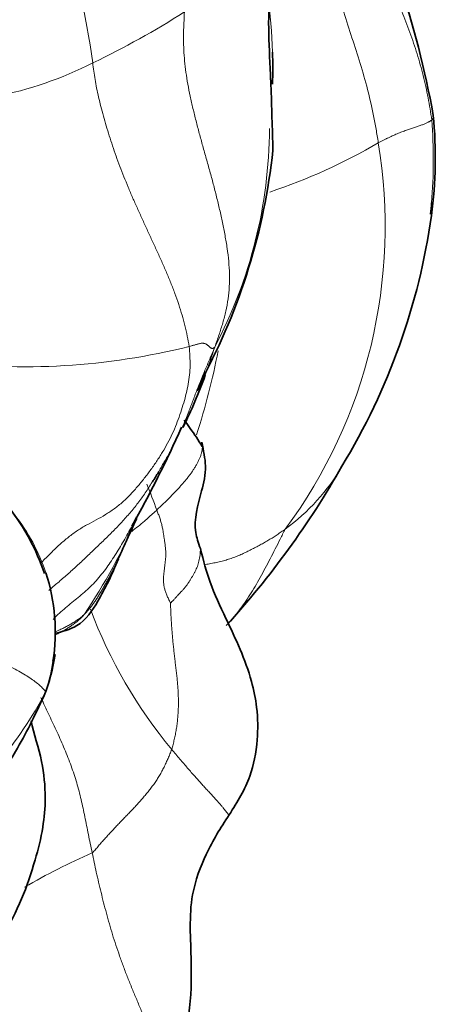
# Model space of a CAD drawing. Units: millimetres. Extents: x 0 to 1439, y 0 to 1268.
# Drawn here: x 1234 to 1241, y 135 to 152 of the extents above; entities that cross this region are included whole.
import ezdxf

# ---------------------------------------------------------------- set-up
doc = ezdxf.new("R2010")
doc.units = ezdxf.units.MM
doc.layers.add('DV6_Défaut', color=7, linetype='Continuous')
doc.layers.add('Défaut', color=7, linetype='Continuous')

# ---------------------------------------------------------------- blocks, each defined once
blk = doc.blocks.new('SE5')
at = {"layer": 'DV6_Défaut', "color": 7, "linetype": 'Continuous', "lineweight": 35}
blk.add_line((1238.065, 150.482), (1238.059, 150.654), dxfattribs=at)
for centre, radius, start, end in [((1225.23, 147.167), 15.843, 10.1807, 27.2773), ((1229.285, 150.752), 8.812, 358.3447, 1.8842), ((936.761, 140.471), 301.471, 1.69233, 1.90303), ((1233.439, 149.254), 7.419, 352.3614, 5.516), ((1227.61, 150.501), 10.55, 331.7002, 353.8681), ((1231.954, 149.204), 8.87, 354.0924, 355.3482), ((1229.722, 149.829), 11.18, 328.6686, 351.9755), ((1228.347, 148.696), 9.157, 333.9209, 339.9761), ((1216.396, 153.746), 22.1, 337.5072, 338.0909), ((1216.396, 153.746), 22.1, 330.8899, 335.7702), ((1228.347, 148.696), 9.157, 327.3219, 328.4971), ((1226.142, 151.485), 15.106, 317.6568, 330.3667), ((1230.621, 140.98), 3.796, 18.689, 37.913), ((1213.803, 152.271), 23.795, 335.6026, 337.4545), ((1231.205, 141.204), 3.197, 351.0241, 18.2286), ((1231.017, 141.345), 3.423, 339.1107, 351.1823)]:
    blk.add_arc(centre, radius, start, end, dxfattribs=at)
at = {"layer": 'DV6_Défaut', "color": 7, "linetype": 'Continuous', "lineweight": 18}
for centre, radius, start, end in [((1221.365, 148.978), 13.803, 7.8245, 18.1894), ((1229.285, 150.752), 8.812, 1.8842, 14.4535), ((1228.326, 164.762), 15.441, 295.7702, 302.3831), ((1232.13, 156.621), 6.457, 265.6297, 296.7809), ((1231.954, 149.204), 8.87, 355.3482, 4.4323), ((1230.043, 149.778), 7.997, 332.0996, 359.7602), ((1235.141, 157.519), 9.316, 288.1576, 300.6462), ((1231.363, 148.089), 8.643, 323.4909, 9.4236), ((1233.875, 157.239), 11.538, 262.7492, 284.0463), ((1228.347, 148.696), 9.157, 339.9761, 343.1139), ((1225.517, 148.214), 11.865, 342.0093, 349.1092), ((1236.266, 145.76), 3.477, 306.0048, 329.887), ((1225.644, 139.455), 11.156, 20.0042, 22.4089), ((1231.205, 141.204), 3.197, 18.2286, 38.5133), ((1224.857, 148.089), 12.01, 326.7445, 335.574), ((1242.645, 144.438), 8.16, 200.4588, 219.8492), ((1231.205, 141.204), 3.197, 341.3955, 351.0241), ((1228.777, 142.981), 6.132, 305.5772, 332.8711), ((1239.512, 127.217), 11.175, 113.6507, 120.2531)]:
    blk.add_arc(centre, radius, start, end, dxfattribs=at)
for points, knots in [([(1238.495, 155.763), (1238.499, 155.669), (1238.518, 155.364), (1238.563, 154.756), (1238.682, 153.923), (1238.895, 153.027), (1239.161, 152.15), (1239.442, 151.284), (1239.701, 150.489), (1239.827, 149.885), (1239.878, 149.581), (1239.89, 149.504)], [0, 0, 0, 0, 0.035714, 0.142857, 0.285714, 0.428571, 0.571429, 0.714286, 0.857143, 0.964286, 1, 1, 1, 1]), ([(1240.824, 149.968), (1240.825, 149.956), (1240.824, 149.934), (1240.811, 149.907), (1240.801, 149.893), (1240.797, 149.889)], [0, 0, 0, 0, 0.443063, 0.860766, 1, 1, 1, 1]), ([(1236.675, 146.046), (1236.683, 145.991), (1236.69, 145.882), (1236.694, 145.721), (1236.685, 145.563), (1236.663, 145.407), (1236.628, 145.251), (1236.585, 145.092), (1236.534, 144.93), (1236.477, 144.767), (1236.41, 144.604), (1236.333, 144.443), (1236.245, 144.286), (1236.148, 144.131), (1236.042, 143.978), (1235.93, 143.827), (1235.811, 143.68), (1235.684, 143.538), (1235.55, 143.407), (1235.406, 143.29), (1235.254, 143.19), (1235.096, 143.103), (1234.937, 143.019), (1234.779, 142.926), (1234.625, 142.814), (1234.476, 142.686), (1234.333, 142.547), (1234.223, 142.437), (1234.161, 142.374), (1234.146, 142.358)], [0, 0, 0, 0, 0.0379814, 0.0759628, 0.1139441, 0.1519255, 0.1899069, 0.2278883, 0.2658697, 0.3038511, 0.3418324, 0.3798138, 0.4177952, 0.4557766, 0.493758, 0.5317394, 0.5697207, 0.6077021, 0.6456835, 0.6836649, 0.7216463, 0.7596276, 0.797609, 0.8355904, 0.8735718, 0.9115532, 0.9495346, 0.9875159, 1, 1, 1, 1]), ([(1234.292, 141.906), (1234.343, 141.951), (1234.449, 142.04), (1234.609, 142.177), (1234.768, 142.321), (1234.925, 142.468), (1235.079, 142.616), (1235.233, 142.763), (1235.385, 142.911), (1235.532, 143.065), (1235.674, 143.223), (1235.808, 143.388), (1235.932, 143.562), (1236.049, 143.741), (1236.159, 143.925), (1236.267, 144.11), (1236.371, 144.295), (1236.469, 144.482), (1236.559, 144.673), (1236.641, 144.867), (1236.716, 145.063), (1236.79, 145.259), (1236.866, 145.452), (1236.945, 145.643), (1237.026, 145.832), (1237.08, 145.958), (1237.11, 146.036)], [0, 0, 0, 0, 0.039448, 0.081212, 0.122975, 0.164738, 0.206501, 0.248264, 0.290027, 0.33179, 0.373553, 0.415316, 0.45708, 0.498843, 0.540606, 0.582369, 0.624132, 0.665895, 0.707658, 0.749421, 0.791184, 0.832948, 0.874711, 0.916474, 0.958237, 1, 1, 1, 1]), ([(1236.9, 144.349), (1236.901, 144.338), (1236.9, 144.31), (1236.894, 144.267), (1236.881, 144.218), (1236.864, 144.169), (1236.843, 144.121), (1236.819, 144.072), (1236.792, 144.024), (1236.762, 143.976), (1236.731, 143.928), (1236.697, 143.88), (1236.661, 143.832), (1236.623, 143.785), (1236.583, 143.738), (1236.542, 143.691), (1236.5, 143.644), (1236.457, 143.597), (1236.412, 143.55), (1236.367, 143.503), (1236.321, 143.456), (1236.273, 143.41), (1236.225, 143.363), (1236.176, 143.317), (1236.143, 143.287), (1236.126, 143.271)], [0, 0, 0, 0, 0.030561, 0.074627, 0.118692, 0.162758, 0.206823, 0.250888, 0.294954, 0.339019, 0.383085, 0.42715, 0.471215, 0.515281, 0.559346, 0.603411, 0.647477, 0.691542, 0.735608, 0.779673, 0.823738, 0.867804, 0.911869, 0.955935, 1, 1, 1, 1]), ([(1235.7, 142.906), (1235.774, 142.965), (1235.903, 143.068), (1236.04, 143.193), (1236.109, 143.256), (1236.126, 143.271)], [0, 0, 0, 0, 0.490436, 0.872609, 1, 1, 1, 1]), ([(1235.714, 143.014), (1235.706, 142.998), (1235.674, 142.941), (1235.618, 142.842), (1235.546, 142.716), (1235.473, 142.592), (1235.397, 142.47), (1235.317, 142.351), (1235.234, 142.235), (1235.145, 142.124), (1235.05, 142.019), (1234.95, 141.922), (1234.845, 141.831), (1234.738, 141.744), (1234.63, 141.658), (1234.524, 141.569), (1234.435, 141.487), (1234.383, 141.432), (1234.364, 141.411)], [0, 0, 0, 0, 0.024103, 0.090881, 0.157659, 0.224437, 0.291215, 0.357993, 0.424771, 0.491549, 0.558326, 0.625104, 0.691882, 0.75866, 0.825438, 0.892216, 0.958994, 1, 1, 1, 1]), ([(1238.31, 142.947), (1238.288, 142.93), (1238.242, 142.899), (1238.173, 142.852), (1238.103, 142.807), (1238.031, 142.763), (1237.958, 142.72), (1237.883, 142.679), (1237.808, 142.639), (1237.731, 142.6), (1237.654, 142.561), (1237.575, 142.524), (1237.495, 142.489), (1237.412, 142.457), (1237.325, 142.428), (1237.235, 142.403), (1237.143, 142.381), (1237.048, 142.363), (1236.984, 142.352), (1236.951, 142.348)], [0, 0, 0, 0, 0.058907, 0.117813, 0.17672, 0.235627, 0.294533, 0.35344, 0.412347, 0.471254, 0.53016, 0.589067, 0.647974, 0.70688, 0.765787, 0.824694, 0.8836, 0.942507, 1, 1, 1, 1]), ([(1237.315, 141.318), (1237.315, 141.319), (1237.352, 141.358), (1237.423, 141.436), (1237.522, 141.561), (1237.617, 141.692), (1237.708, 141.829), (1237.796, 141.973), (1237.883, 142.124), (1237.969, 142.282), (1238.054, 142.445), (1238.138, 142.611), (1238.222, 142.777), (1238.278, 142.889), (1238.31, 142.947)], [0, 0, 0, 0, 0.001644, 0.092404, 0.183164, 0.273923, 0.364683, 0.455442, 0.546202, 0.636962, 0.727721, 0.818481, 0.90924, 1, 1, 1, 1]), ([(1236.867, 142.618), (1236.867, 142.618), (1236.867, 142.599), (1236.866, 142.562), (1236.861, 142.508), (1236.854, 142.455), (1236.844, 142.405), (1236.831, 142.358), (1236.816, 142.314), (1236.798, 142.271), (1236.777, 142.229), (1236.755, 142.187), (1236.731, 142.145), (1236.707, 142.103), (1236.681, 142.062), (1236.655, 142.022), (1236.627, 141.983), (1236.597, 141.947), (1236.567, 141.913), (1236.537, 141.88), (1236.507, 141.848), (1236.477, 141.816), (1236.447, 141.782), (1236.416, 141.749), (1236.385, 141.716), (1236.364, 141.696), (1236.36, 141.692)], [0, 0, 0, 0, 0.001356, 0.044775, 0.088195, 0.131614, 0.175033, 0.218453, 0.261872, 0.305291, 0.348711, 0.39213, 0.435549, 0.478968, 0.522388, 0.565807, 0.609226, 0.652646, 0.696065, 0.739484, 0.782904, 0.826323, 0.869742, 0.913161, 0.956581, 1, 1, 1, 1]), ([(1235.497, 142.492), (1235.488, 142.474), (1235.471, 142.434), (1235.442, 142.374), (1235.412, 142.312), (1235.38, 142.249), (1235.348, 142.187), (1235.315, 142.126), (1235.281, 142.065), (1235.247, 142.005), (1235.213, 141.945), (1235.179, 141.886), (1235.144, 141.827), (1235.108, 141.769), (1235.071, 141.713), (1235.031, 141.658), (1234.989, 141.605), (1234.945, 141.553), (1234.916, 141.519), (1234.899, 141.503)], [0, 0, 0, 0, 0.050219, 0.109581, 0.168942, 0.228303, 0.287665, 0.347026, 0.406387, 0.465748, 0.52511, 0.584471, 0.643832, 0.703194, 0.762555, 0.821916, 0.881277, 0.940639, 1, 1, 1, 1]), ([(1234.899, 141.503), (1234.886, 141.486), (1234.854, 141.454), (1234.805, 141.408), (1234.753, 141.364), (1234.7, 141.324), (1234.645, 141.287), (1234.589, 141.251), (1234.532, 141.218), (1234.474, 141.187), (1234.434, 141.166), (1234.413, 141.156), (1234.411, 141.155)], [0, 0, 0, 0, 0.110008, 0.220017, 0.330025, 0.440034, 0.550042, 0.66005, 0.770059, 0.880067, 0.990076, 1, 1, 1, 1]), ([(1234.899, 141.503), (1234.882, 141.486), (1234.843, 141.455), (1234.784, 141.41), (1234.723, 141.369), (1234.66, 141.331), (1234.595, 141.297), (1234.529, 141.263), (1234.47, 141.234), (1234.433, 141.216), (1234.419, 141.209)], [0, 0, 0, 0, 0.130375, 0.260749, 0.391124, 0.521499, 0.651873, 0.782248, 0.912623, 1, 1, 1, 1]), ([(1232.343, 141.104), (1232.393, 141.095), (1232.466, 141.07), (1232.61, 141.022), (1232.78, 140.964), (1232.974, 140.896), (1233.157, 140.826), (1233.335, 140.753), (1233.502, 140.679), (1233.653, 140.606), (1233.785, 140.536), (1233.896, 140.471), (1233.992, 140.408), (1234.08, 140.344), (1234.154, 140.282), (1234.197, 140.238), (1234.223, 140.207), (1234.233, 140.192), (1234.235, 140.185)], [0, 0, 0, 0, 0.035714, 0.071429, 0.142857, 0.214286, 0.285714, 0.357143, 0.428571, 0.5, 0.571429, 0.642857, 0.714286, 0.785714, 0.857143, 0.928571, 0.964286, 1, 1, 1, 1]), ([(1234.235, 140.185), (1234.237, 140.175), (1234.236, 140.157), (1234.228, 140.14), (1234.223, 140.133)], [0, 0, 0, 0, 0.553075, 1, 1, 1, 1]), ([(1235.029, 137.454), (1235.018, 137.507), (1234.996, 137.611), (1234.965, 137.766), (1234.934, 137.917), (1234.905, 138.066), (1234.874, 138.212), (1234.842, 138.357), (1234.807, 138.5), (1234.767, 138.643), (1234.722, 138.785), (1234.672, 138.928), (1234.618, 139.071), (1234.56, 139.215), (1234.498, 139.358), (1234.433, 139.501), (1234.367, 139.642), (1234.302, 139.779), (1234.239, 139.912), (1234.191, 140.015), (1234.165, 140.072), (1234.158, 140.088)], [0, 0, 0, 0, 0.0543548, 0.1087095, 0.1630643, 0.2174191, 0.2717738, 0.3261286, 0.3804834, 0.4348381, 0.4891929, 0.5435477, 0.5979024, 0.6522572, 0.706612, 0.7609667, 0.8153215, 0.8696762, 0.924031, 0.9783858, 1, 1, 1, 1]), ([(1237.354, 138.097), (1237.354, 138.098), (1237.353, 138.099), (1237.347, 138.104), (1237.335, 138.117), (1237.319, 138.135), (1237.301, 138.158), (1237.279, 138.186), (1237.254, 138.218), (1237.224, 138.253), (1237.19, 138.293), (1237.152, 138.336), (1237.109, 138.384), (1237.061, 138.436), (1237.009, 138.492), (1236.954, 138.551), (1236.896, 138.614), (1236.837, 138.68), (1236.776, 138.748), (1236.713, 138.819), (1236.65, 138.892), (1236.585, 138.967), (1236.518, 139.045), (1236.449, 139.125), (1236.403, 139.18), (1236.38, 139.209)], [0, 0, 0, 0, 0.007067, 0.0522, 0.097333, 0.142467, 0.1876, 0.232733, 0.277867, 0.323, 0.368133, 0.413267, 0.4584, 0.503533, 0.548667, 0.5938, 0.638933, 0.684067, 0.7292, 0.774333, 0.819467, 0.8646, 0.909733, 0.954867, 1, 1, 1, 1]), ([(1236.086, 133.175), (1236.095, 133.19), (1236.13, 133.252), (1236.171, 133.371), (1236.195, 133.536), (1236.194, 133.706), (1236.172, 133.88), (1236.133, 134.056), (1236.08, 134.234), (1236.014, 134.414), (1235.94, 134.596), (1235.863, 134.779), (1235.785, 134.963), (1235.708, 135.148), (1235.633, 135.333), (1235.562, 135.518), (1235.494, 135.703), (1235.432, 135.888), (1235.373, 136.07), (1235.32, 136.252), (1235.27, 136.431), (1235.223, 136.608), (1235.179, 136.782), (1235.138, 136.955), (1235.099, 137.124), (1235.063, 137.29), (1235.04, 137.4), (1235.029, 137.454)], [0, 0, 0, 0, 0.0132514, 0.0543659, 0.0954804, 0.136595, 0.1777095, 0.218824, 0.2599385, 0.3010531, 0.3421676, 0.3832821, 0.4243966, 0.4655112, 0.5066257, 0.5477402, 0.5888547, 0.6299693, 0.6710838, 0.7121983, 0.7533128, 0.7944274, 0.8355419, 0.8766564, 0.9177709, 0.9588855, 1, 1, 1, 1])]:
    blk.add_open_spline(points, degree=3, knots=knots, dxfattribs=at)
for points in [[(1239.033, 154.906), (1239.054, 154.848), (1239.097, 154.73), (1239.161, 154.553), (1239.224, 154.375), (1239.288, 154.198), (1239.356, 154.021), (1239.425, 153.846), (1239.496, 153.67), (1239.568, 153.494), (1239.64, 153.319), (1239.713, 153.143), (1239.786, 152.968), (1239.859, 152.792), (1239.932, 152.616), (1240.005, 152.44), (1240.077, 152.263), (1240.149, 152.087), (1240.221, 151.91), (1240.291, 151.732), (1240.36, 151.554), (1240.426, 151.374), (1240.49, 151.194), (1240.549, 151.011), (1240.604, 150.828), (1240.654, 150.642), (1240.698, 150.456), (1240.736, 150.268), (1240.77, 150.079), (1240.789, 149.952), (1240.797, 149.889)], [(1237.11, 146.036), (1237.141, 146.115), (1237.186, 146.247), (1237.249, 146.446), (1237.302, 146.647), (1237.34, 146.852), (1237.361, 147.061), (1237.364, 147.275), (1237.351, 147.491), (1237.324, 147.71), (1237.287, 147.93), (1237.243, 148.15), (1237.195, 148.368), (1237.143, 148.586), (1237.087, 148.803), (1237.028, 149.019), (1236.968, 149.235), (1236.907, 149.449), (1236.848, 149.663), (1236.793, 149.875), (1236.741, 150.085), (1236.693, 150.293), (1236.653, 150.499), (1236.62, 150.699), (1236.597, 150.893), (1236.584, 151.079), (1236.58, 151.255), (1236.582, 151.421), (1236.589, 151.577), (1236.594, 151.678), (1236.596, 151.722)], [(1236.675, 146.046), (1236.668, 146.104), (1236.645, 146.222), (1236.605, 146.4), (1236.557, 146.58), (1236.501, 146.761), (1236.436, 146.943), (1236.365, 147.125), (1236.29, 147.307), (1236.21, 147.489), (1236.128, 147.67), (1236.044, 147.852), (1235.961, 148.032), (1235.878, 148.212), (1235.796, 148.392), (1235.716, 148.571), (1235.64, 148.75), (1235.567, 148.927), (1235.498, 149.103), (1235.434, 149.278), (1235.374, 149.451), (1235.318, 149.622), (1235.266, 149.791), (1235.219, 149.957), (1235.176, 150.12), (1235.137, 150.278), (1235.104, 150.431), (1235.077, 150.578), (1235.054, 150.72), (1235.042, 150.812), (1235.039, 150.857)], [(1240.797, 149.889), (1240.793, 149.885), (1240.784, 149.879), (1240.77, 149.87), (1240.754, 149.86), (1240.736, 149.851), (1240.715, 149.84), (1240.693, 149.83), (1240.668, 149.819), (1240.641, 149.809), (1240.613, 149.8), (1240.584, 149.79), (1240.554, 149.78), (1240.522, 149.77), (1240.49, 149.759), (1240.456, 149.747), (1240.422, 149.735), (1240.386, 149.722), (1240.349, 149.709), (1240.31, 149.695), (1240.271, 149.68), (1240.23, 149.665), (1240.189, 149.647), (1240.148, 149.629), (1240.106, 149.609), (1240.063, 149.589), (1240.021, 149.568), (1239.978, 149.547), (1239.934, 149.526), (1239.905, 149.512), (1239.89, 149.504)], [(1237.11, 146.036), (1237.106, 146.032), (1237.099, 146.026), (1237.089, 146.019), (1237.078, 146.014), (1237.069, 146.012), (1237.06, 146.014), (1237.052, 146.017), (1237.044, 146.022), (1237.036, 146.029), (1237.027, 146.036), (1237.019, 146.044), (1237.009, 146.052), (1237, 146.061), (1236.989, 146.069), (1236.979, 146.077), (1236.967, 146.085), (1236.953, 146.092), (1236.937, 146.097), (1236.92, 146.1), (1236.901, 146.101), (1236.881, 146.1), (1236.86, 146.096), (1236.838, 146.09), (1236.814, 146.084), (1236.79, 146.077), (1236.765, 146.07), (1236.74, 146.063), (1236.714, 146.057), (1236.697, 146.052), (1236.675, 146.046)], [(1236.126, 143.271), (1236.135, 143.248), (1236.153, 143.203), (1236.177, 143.137), (1236.197, 143.072), (1236.214, 143.009), (1236.227, 142.947), (1236.238, 142.886), (1236.247, 142.827), (1236.255, 142.769), (1236.264, 142.712), (1236.271, 142.656), (1236.276, 142.602), (1236.279, 142.549), (1236.279, 142.497), (1236.276, 142.447), (1236.272, 142.397), (1236.266, 142.347), (1236.26, 142.297), (1236.253, 142.247), (1236.247, 142.197), (1236.243, 142.147), (1236.24, 142.095), (1236.242, 142.042), (1236.248, 141.987), (1236.26, 141.93), (1236.278, 141.871), (1236.303, 141.81), (1236.332, 141.748), (1236.353, 141.705), (1236.36, 141.692)], [(1236.36, 141.692), (1236.36, 141.676), (1236.362, 141.615), (1236.365, 141.525), (1236.37, 141.435), (1236.375, 141.344), (1236.382, 141.254), (1236.389, 141.164), (1236.397, 141.074), (1236.406, 140.984), (1236.416, 140.894), (1236.426, 140.804), (1236.436, 140.714), (1236.447, 140.625), (1236.458, 140.535), (1236.468, 140.445), (1236.477, 140.355), (1236.484, 140.265), (1236.49, 140.175), (1236.493, 140.085), (1236.494, 139.995), (1236.493, 139.905), (1236.489, 139.816), (1236.481, 139.727), (1236.471, 139.638), (1236.458, 139.55), (1236.442, 139.463), (1236.424, 139.377), (1236.404, 139.293), (1236.39, 139.237), (1236.38, 139.209)], [(1235.029, 137.454), (1235.051, 137.47), (1235.085, 137.511), (1235.137, 137.572), (1235.19, 137.633), (1235.243, 137.692), (1235.296, 137.751), (1235.35, 137.809), (1235.404, 137.867), (1235.458, 137.924), (1235.513, 137.981), (1235.567, 138.038), (1235.622, 138.094), (1235.677, 138.151), (1235.731, 138.208), (1235.784, 138.265), (1235.837, 138.323), (1235.889, 138.383), (1235.94, 138.443), (1235.99, 138.505), (1236.039, 138.568), (1236.086, 138.632), (1236.131, 138.699), (1236.173, 138.767), (1236.212, 138.837), (1236.25, 138.909), (1236.285, 138.982), (1236.319, 139.057), (1236.351, 139.132), (1236.372, 139.183), (1236.38, 139.209)]]:
    blk.add_open_spline(points, degree=3, dxfattribs=at)
at = {"layer": 'DV6_Défaut', "color": 7, "linetype": 'Continuous', "lineweight": 35}
for points, knots in [([(1238.059, 150.653), (1238.045, 150.946), (1238.014, 151.434), (1238.047, 152.194), (1237.972, 152.695), (1237.868, 153.016), (1237.79, 153.13), (1237.745, 153.194)], [0, 0, 0, 0, 0.256022, 0.509618, 0.759116, 0.881737, 1, 1, 1, 1]), ([(1236.9, 144.35), (1236.829, 144.459), (1236.742, 144.593), (1236.629, 144.748), (1236.593, 144.797)], [0, 0, 0, 0, 0.6928717, 1, 1, 1, 1]), ([(1236.867, 142.618), (1236.833, 142.717), (1236.723, 143.033), (1236.868, 143.482), (1236.982, 143.988), (1236.922, 144.274), (1236.889, 144.425)], [0, 0, 0, 0, 0.154602, 0.571025, 0.804821, 1, 1, 1, 1]), ([(1236.889, 144.425), (1236.89, 144.421), (1236.896, 144.401), (1236.9, 144.375), (1236.9, 144.354), (1236.9, 144.349)], [0, 0, 0, 0, 0.190112, 0.810025, 1, 1, 1, 1]), ([(1237.354, 138.097), (1237.503, 138.327), (1237.727, 138.692), (1237.844, 139.314), (1237.846, 139.868), (1237.696, 140.599), (1237.37, 141.289), (1237.018, 142.026), (1236.921, 142.407), (1236.867, 142.618)], [0, 0, 0, 0, 0.178937, 0.327174, 0.443019, 0.529897, 0.752152, 0.883798, 1, 1, 1, 1]), ([(1234.393, 141.177), (1234.512, 141.207), (1234.85, 141.29), (1235.173, 141.78), (1235.361, 142.164), (1235.474, 142.442)], [0, 0, 0, 0, 0.231862, 0.557004, 1, 1, 1, 1]), ([(1232.173, 136.397), (1232.174, 136.399), (1232.185, 136.424), (1232.245, 136.641), (1232.234, 136.97), (1232.16, 137.504), (1232.522, 137.829), (1232.848, 137.957), (1233.081, 138.231), (1233.382, 138.646), (1233.812, 139.275), (1234.046, 139.768), (1234.216, 140.125)], [0, 0, 0, 0, 0.007709, 0.097428, 0.164746, 0.315246, 0.443709, 0.553559, 0.640566, 0.711181, 0.826754, 1, 1, 1, 1]), ([(1232.889, 135.116), (1233.025, 135.309), (1233.218, 135.588), (1233.561, 136.113), (1233.841, 136.656), (1234.054, 137.282), (1234.199, 137.858), (1234.248, 138.425), (1234.187, 139.042), (1234.039, 139.469), (1233.992, 139.693)], [0, 0, 0, 0, 0.130405, 0.223548, 0.373921, 0.518052, 0.633396, 0.732568, 0.8562, 1, 1, 1, 1]), ([(1236.086, 133.176), (1236.251, 133.463), (1236.494, 133.907), (1236.705, 134.754), (1236.727, 135.716), (1236.647, 136.654), (1236.982, 137.504), (1237.203, 137.869), (1237.354, 138.097)], [0, 0, 0, 0, 0.167877, 0.302349, 0.460425, 0.673093, 0.822335, 1, 1, 1, 1])]:
    blk.add_open_spline(points, degree=3, knots=knots, dxfattribs=at)

msp = doc.modelspace()

# ---------------------------------------------------------------- block references
at = {"layer": 'Défaut'}
msp.add_blockref('SE5', (0, 0), dxfattribs=at)

doc.saveas('drawing.dxf')
